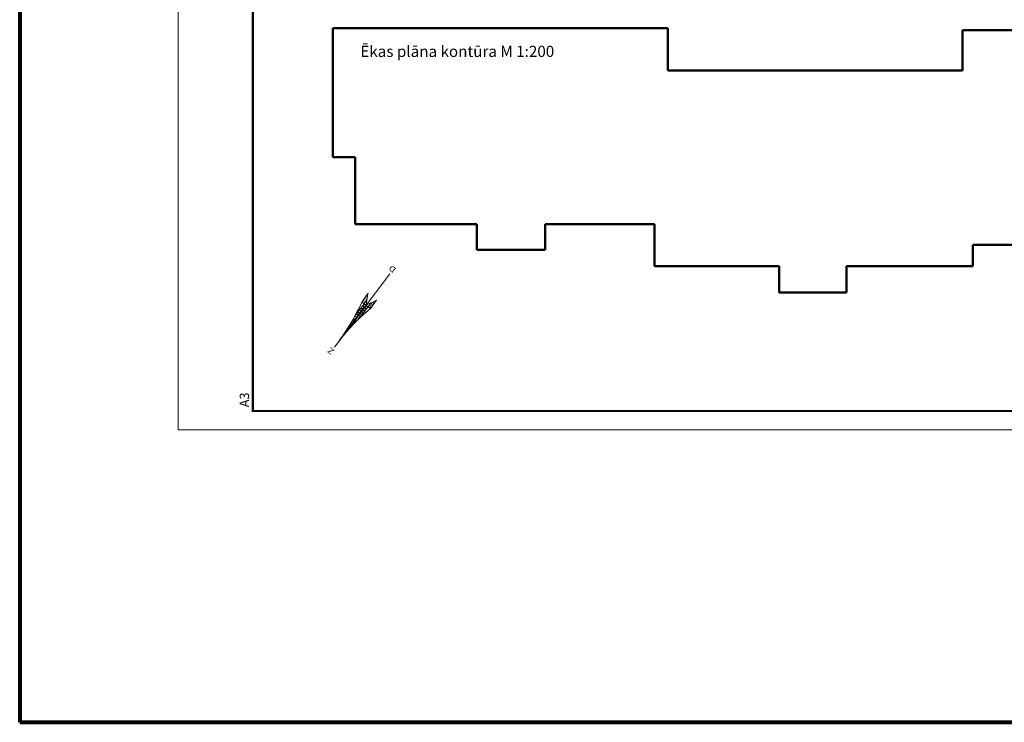
# Model space of a CAD drawing. Units: millimetres. Extents: x -15589290 to 696660, y -29402770 to 81100.
# Drawn here: x 587020 to 639690, y -74550 to -36948 of the extents above; entities that cross this region are included whole.
import ezdxf
from ezdxf.enums import TextEntityAlignment as Align

# ---------------------------------------------------------------- set-up
doc = ezdxf.new("R2010")
doc.units = ezdxf.units.MM
doc.header["$LTSCALE"] = 10
doc.layers.get('0').update_dxf_attribs({"lineweight": 9})
doc.layers.add('marcina_izm', color=7, linetype='Continuous', lineweight=5)
doc.layers.add('paliigl', color=7, linetype='Continuous', lineweight=13)
doc.styles.add('00_TXT', font='isocpeur.ttf')
doc.styles.add('ISO', font='isocpeur.ttf')

# ---------------------------------------------------------------- blocks, each defined once
blk = doc.blocks.new('A3')
blk.add_lwpolyline([(0, 287), (0, 297), (-420, 297), (-420, 0), (0, 0)], close=True)
at = {"const_width": 0.55}
blk.add_lwpolyline([(-400, 5), (-400, 292), (-5, 292), (-5, 5)], close=True, dxfattribs=at)
at = {"style": '00_TXT'}
blk.add_text('A3', height=2.5, rotation=90, dxfattribs=at).set_placement((-401, 6))

msp = doc.modelspace()

# ---------------------------------------------------------------- linework, layer by layer
at = {"color": 7, "linetype": 'Continuous'}
for p, q in [((603853.8, -54480.5), (606820, -50544.7)), ((605651.5, -51610), (605324.4, -52056.6)), ((605548, -52225.2), (605651.5, -51610)), ((605565.5, -51985.4), (605354.3, -52015)), ((605482.2, -52094.4), (605389.7, -52108.3)), ((605606.6, -51881.6), (605434.7, -51906.3)), ((605623.4, -51781.6), (605514.8, -51797.4)), ((606111.5, -51956.6), (605548, -52225.2)), ((605639.9, -51681.9), (605594.2, -51688)), ((605788.7, -52397.6), (606111.5, -51956.6)), ((605870.4, -52285.8), (605841.7, -52085.4)), ((605952.9, -52173.7), (605933.5, -52041.3)), ((606034.3, -52061.7), (606025.4, -51997.9)), ((606110.3, -51958.2), (606106.4, -51958.8)), ((605103, -52920.6), (605064.3, -52651)), ((605447.9, -52584), (605075.6, -52636)), ((605198.5, -52908.9), (605147.4, -52540.8)), ((605532.2, -52474.7), (605157.7, -52527)), ((605281.9, -52800.9), (605229.4, -52431.3)), ((605616.5, -52364.9), (605239.7, -52417.6)), ((605364.1, -52693.1), (605312.2, -52321.4)), ((605599.9, -52269.3), (605322.1, -52308.3)), ((605446.7, -52585.6), (605393.9, -52211.7)), ((605491.6, -52187.1), (605403.5, -52198.9)), ((605529.6, -52478.2), (605488, -52184.5)), ((605612.2, -52370.7), (605597.7, -52267.6)), ((605680.7, -52328.2), (605675.1, -52287.9)), ((605787.8, -52396.8), (605757.5, -52179.2)), ((604951.9, -53119.8), (604757, -53147.1)), ((604804.3, -53325.6), (604774.9, -53118.1)), ((604889, -53235.1), (604861.7, -53040.8)), ((604999.9, -53015.6), (604870.4, -53033.8)), ((604966.2, -53089.5), (604949.6, -52968.7)), ((604993.8, -52838.3), (604982.6, -52760.7)), ((605364.1, -52693.1), (604993.7, -52746)), ((605279.9, -52803.5), (604998.9, -52842.1)), ((605048, -52911.2), (605014.4, -52915.9)), ((605041.3, -52926.1), (605037.6, -52897.8)), ((605195.9, -52912.4), (605108.5, -52924.7)), ((604489.9, -53673.6), (604421.6, -53683.2)), ((604466.1, -53701.3), (604455.5, -53629.6)), ((604588.2, -53561.9), (604489.9, -53576)), ((604550, -53605.2), (604535.7, -53503.3)), ((604687, -53450), (604558.2, -53468.7)), ((604634.2, -53509.4), (604616, -53377.5)), ((604792.6, -53337.8), (604626.2, -53360.6)), ((604898.2, -53225), (604693.5, -53254)), ((604719.2, -53416.7), (604695.8, -53250.3)), ((604214.4, -54000), (604212.9, -53989.3)), ((604303.5, -53895.8), (604274.5, -53899)), ((604298.5, -53901), (604294.2, -53870.8)), ((604395.8, -53784.5), (604348, -53791.6)), ((604382.2, -53801.3), (604374.8, -53751.2))]:
    msp.add_line(p, q, dxfattribs=at)
for points in [[(605441.3, -52148.7), (605596.5, -51944.2), (605651.5, -51610), (605324.4, -52056.6)], [(605656.5, -52312.5), (605821.6, -52094.8), (606111.5, -51956.6), (605788.7, -52397.6)], [(605158, -52962), (604949.4, -52804.8), (605441.3, -52148.7), (605656.5, -52312.5)]]:
    msp.add_lwpolyline(points, close=True, dxfattribs=at)
for centre, radius, start, end in [((593667.5, -46642.1), 12853.8, 322.42129, 335.08393), ((612697.7, -60756.4), 10843.7, 129.57212, 144.63956)]:
    msp.add_arc(centre, radius, start, end, dxfattribs=at)
msp.add_point((605651.1, -51610.6), dxfattribs=at)
at = {"layer": 'paliigl', "color": 3, "lineweight": 50, "ltscale": 2}
for p, q in [((603770, -44310), (603770, -37400)), ((603770, -37400), (608830, -37400)), ((608830, -37400), (621690, -37400)), ((621690, -37400), (621690, -39670)), ((653660, -37500), (637460, -37500)), ((637460, -37500), (637460, -39670)), ((621690, -39670), (637460, -39670)), ((604970, -44310), (603770, -44310)), ((604970, -47890), (604970, -44310)), ((604970, -47890), (611480, -47890)), ((611480, -47890), (611480, -49270)), ((615130, -49270), (615130, -47890)), ((615130, -47890), (620980, -47890)), ((620980, -47890), (620980, -50140)), ((611480, -49270), (615130, -49270)), ((638000, -50140), (638000, -48990)), ((638000, -48990), (641180, -48990)), ((620980, -50140), (627640, -50140)), ((627640, -50140), (627640, -51540)), ((631250, -51540), (631250, -50140)), ((631250, -50140), (638000, -50140)), ((627640, -51540), (631250, -51540))]:
    msp.add_line(p, q, dxfattribs=at)
at = {"layer": 'paliigl', "color": 1, "lineweight": 80, "ltscale": 2}
msp.add_lwpolyline([(587020, -74550), (696660, -74550), (696660, 81100), (587020, 81100)], close=True, dxfattribs=at)

# ---------------------------------------------------------------- block references
at = {"xscale": 200, "yscale": 200, "zscale": 200}
msp.add_blockref('A3', (679490, -58890), dxfattribs=at)

# ---------------------------------------------------------------- texts
at = {"color": 7, "linetype": 'Continuous', "width": 1.200258}
for s, p in [('D', (606998.8, -50522.2)), ('Z', (603687.8, -54896.8))]:
    msp.add_text(s, height=309.6, rotation=142.99592, dxfattribs=at).set_placement(p, align=Align.TOP_LEFT)
at = {"layer": 'marcina_izm', "insert": (605242.7, -38345.2), "char_height": 597.656, "width": 13939.954, "attachment_point": 1, "style": 'ISO'}
msp.add_mtext('Ēkas plāna kontūra M 1:200', dxfattribs=at)

# ---------------------------------------------------------------- meshes
at = {"color": 7, "linetype": 'Continuous'}
mesh = msp.add_polyface(dxfattribs=at)
corners = [(605064.8, -52874.3), (605064.8, -52874.3), (604909.5, -53214), (604847, -53052.9), (604848.4, -53278.9), (604781.6, -53106.6), (604731.9, -53402.5), (604681.9, -53273.4), (604676.3, -53461.5), (604633.1, -53350.1), (604472.9, -53692.9), (604451.1, -53636.7), (604440.4, -53731.7), (604421.6, -53683.2), (604215.1, -54000.4), (604211.9, -53992.3), (604209.3, -53996.1)]
mesh.append_faces([[corners[k] for k in face] for face in [(0, 1, 3, 2), (2, 3, 5, 4), (4, 5, 7, 6), (6, 7, 9, 8), (8, 9, 11, 10), (10, 11, 13, 12), (12, 13, 15, 14), (14, 15, 16, 16)]], dxfattribs={"vtx0": -1, "vtx2": -1, "color": 7})

doc.saveas('drawing.dxf')
